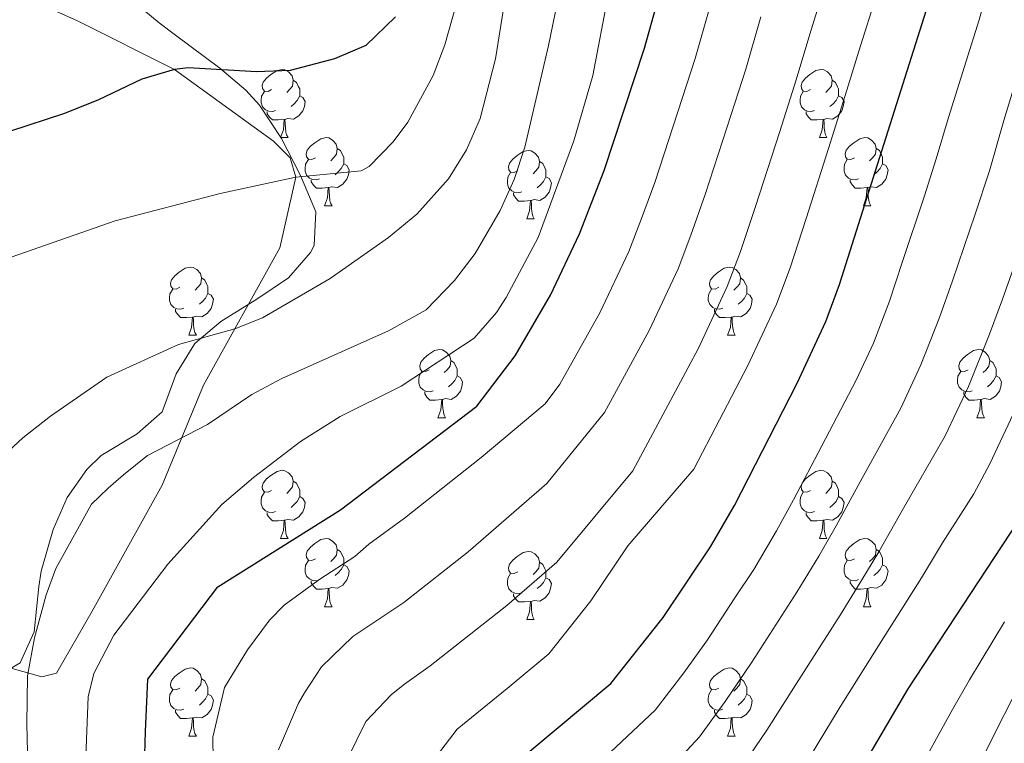
# Model space of a CAD drawing. Extents: x 592546 to 597042, y 763573 to 766604.
# Drawn here: x 594513 to 594657, y 765061 to 765167 of the extents above; entities that cross this region are included whole.
import ezdxf

# ---------------------------------------------------------------- set-up
doc = ezdxf.new("R2010")
doc.units = 0
doc.header["$MEASUREMENT"] = 0
for name, color, linetype in [('Nivel 20', 7, 'Continuous'), ('Nivel 35', 7, 'Continuous'), ('Nivel 36', 7, 'Continuous'), ('Nivel 4', 7, 'Continuous'), ('Nivel 5', 7, 'Continuous'), ('Nivel 59', 7, 'Continuous'), ('Nivel 61', 7, 'Continuous'), ('Nivel 63', 7, 'Continuous')]:
    doc.layers.add(name, color=color, linetype=linetype)
doc.linetypes.add('5zonar', pattern='A,-5,[1,dgnlstyle.shx,S=0.08,R=0,X=0,Y=0],-5', length=10)

msp = doc.modelspace()

# ---------------------------------------------------------------- linework, layer by layer
at = {"layer": 'Nivel 20', "color": 19, "linetype": 'Continuous', "lineweight": 0, "ltscale": 0.5}
msp.add_polyline3d([(594507.192, 765173.438, 953.446), (594521.043, 765167.286, 951.729), (594535.312, 765160.103, 948.921), (594549.879, 765149.568, 946.268), (594552.318, 765147.134, 945.487), (594553.167, 765144.272, 944.707), (594550.792, 765133.842, 943.147), (594539.556, 765113.67, 937.997), (594533.499, 765098.941, 935.5), (594523.194, 765080.383, 935.188), (594517.919, 765071.262, 935.656), (594515.77, 765070.745, 936.437), (594504.207, 765073.98, 939.714), (594486.281, 765080.141, 946.424), (594471.33, 765085.155, 949.233), (594443.176, 765091.297, 957.347), (594428.829, 765093.765, 960.312), (594418.949, 765095.854, 962.91)], dxfattribs=at)
at = {"layer": 'Nivel 35', "color": 92, "linetype": '5zonar', "lineweight": 0, "ltscale": 0.5}
msp.add_polyline3d([(594508.622, 765070.427, 944.666), (594512.575, 765072.813, 943.73), (594514.66, 765077.338, 943.041), (594515.337, 765084.048, 942.793), (594515.697, 765086.292, 943.106), (594517.429, 765092.395, 943.574), (594519.504, 765097.145, 943.418), (594522.391, 765101.261, 943.251), (594524.511, 765103.306, 943.418), (594529.809, 765106.514, 944.666), (594533.508, 765109.75, 945.576), (594535.569, 765115.324, 948.411), (594538.288, 765119.767, 949.66), (594542.147, 765123.03, 950.44), (594547.444, 765126.319, 952.937), (594552.104, 765129.436, 954.497), (594555.351, 765133.199, 954.985), (594555.857, 765134.216, 955.121), (594556.104, 765139.186, 955.94), (594553.861, 765144.532, 956.545), (594551.056, 765149.973, 957.502), (594547.834, 765154.872, 958.106), (594545.791, 765157.054, 958.398), (594541.976, 765160.28, 958.954), (594535.474, 765165.156, 960.119), (594533.072, 765166.982, 960.739), (594526.586, 765172.383, 963.704)], dxfattribs=at)
at = {"layer": 'Nivel 36', "color": 92, "linetype": 'Continuous', "lineweight": 0, "flags": 128}
for points in [[(594549.605, 765157.145), (594549.075, 765156.88), (594548.545, 765156.935), (594548.28, 765157.305), (594548.225, 765157.73), (594548.385, 765158.25), (594548.865, 765158.845), (594549.5, 765159.375), (594550.4, 765159.96), (594551.145, 765160.12), (594551.57, 765160.065), (594552.1, 765159.75), (594552.63, 765159.165), (594552.79, 765158.525), (594552.68, 765157.675), (594552.255, 765157.145), (594551.835, 765156.72)], [(594628.932, 765157.145), (594628.402, 765156.88), (594627.872, 765156.935), (594627.607, 765157.305), (594627.552, 765157.73), (594627.712, 765158.25), (594628.192, 765158.845), (594628.827, 765159.375), (594629.727, 765159.96), (594630.472, 765160.12), (594630.897, 765160.065), (594631.427, 765159.75), (594631.957, 765159.165), (594632.117, 765158.525), (594632.007, 765157.675), (594631.582, 765157.145), (594631.162, 765156.72)], [(594552.79, 765158.525), (594553.265, 765158.21), (594553.58, 765157.57), (594553.74, 765157.25), (594553.74, 765156.67), (594553.74, 765156.245), (594553.37, 765155.555), (594552.95, 765155.075), (594552.47, 765154.655)], [(594632.117, 765158.525), (594632.592, 765158.21), (594632.907, 765157.57), (594633.067, 765157.25), (594633.067, 765156.67), (594633.067, 765156.245), (594632.697, 765155.555), (594632.277, 765155.075), (594631.797, 765154.655)], [(594550.19, 765154.065), (594549.765, 765153.905), (594549.18, 765153.965), (594548.705, 765154.175), (594548.28, 765154.6), (594548.065, 765155.185), (594548.065, 765155.605), (594548.12, 765156.19), (594548.545, 765156.88)], [(594629.517, 765154.065), (594629.092, 765153.905), (594628.507, 765153.965), (594628.032, 765154.175), (594627.607, 765154.6), (594627.392, 765155.185), (594627.392, 765155.605), (594627.447, 765156.19), (594627.872, 765156.88)], [(594553.74, 765156.245), (594554.195, 765155.995), (594554.54, 765155.38), (594554.43, 765154.655), (594554.22, 765154.015), (594553.635, 765153.275), (594552.84, 765152.795), (594551.99, 765152.9), (594551.56, 765152.77)], [(594633.067, 765156.245), (594633.522, 765155.995), (594633.867, 765155.38), (594633.757, 765154.655), (594633.547, 765154.015), (594632.962, 765153.275), (594632.167, 765152.795), (594631.317, 765152.9), (594630.887, 765152.77)], [(594551.45, 765152.77), (594550.56, 765152.685), (594549.715, 765152.685), (594549.29, 765153.115), (594548.97, 765153.59), (594548.97, 765153.905)], [(594630.777, 765152.77), (594629.887, 765152.685), (594629.042, 765152.685), (594628.617, 765153.115), (594628.297, 765153.59), (594628.297, 765153.905)], [(594550.905, 765150.085), (594551.34, 765151.245), (594551.45, 765152.77), (594551.56, 765152.77), (594551.595, 765152.185), (594551.63, 765151.5), (594551.7, 765150.885), (594551.815, 765150.485), (594552.03, 765150.085)], [(594630.232, 765150.085), (594630.667, 765151.245), (594630.777, 765152.77), (594630.887, 765152.77), (594630.922, 765152.185), (594630.957, 765151.5), (594631.027, 765150.885), (594631.142, 765150.485), (594631.357, 765150.085)], [(594550.905, 765150.085), (594552.03, 765150.085)], [(594556.08, 765147.11), (594555.55, 765146.845), (594555.02, 765146.9), (594554.755, 765147.27), (594554.7, 765147.695), (594554.86, 765148.215), (594555.34, 765148.81), (594555.975, 765149.34), (594556.875, 765149.925), (594557.62, 765150.085), (594558.045, 765150.03), (594558.575, 765149.715), (594559.105, 765149.13), (594559.265, 765148.49), (594559.155, 765147.64), (594558.73, 765147.11), (594558.31, 765146.685)], [(594630.232, 765150.085), (594631.357, 765150.085)], [(594635.407, 765147.11), (594634.877, 765146.845), (594634.347, 765146.9), (594634.082, 765147.27), (594634.027, 765147.695), (594634.187, 765148.215), (594634.667, 765148.81), (594635.302, 765149.34), (594636.202, 765149.925), (594636.947, 765150.085), (594637.372, 765150.03), (594637.902, 765149.715), (594638.432, 765149.13), (594638.592, 765148.49), (594638.482, 765147.64), (594638.057, 765147.11), (594637.637, 765146.685)], [(594559.265, 765148.49), (594559.74, 765148.175), (594560.055, 765147.535), (594560.215, 765147.215), (594560.215, 765146.635), (594560.215, 765146.21), (594559.845, 765145.52), (594559.425, 765145.04), (594558.945, 765144.62)], [(594585.852, 765145.205), (594585.322, 765144.94), (594584.792, 765144.995), (594584.527, 765145.365), (594584.472, 765145.79), (594584.632, 765146.31), (594585.112, 765146.905), (594585.747, 765147.435), (594586.647, 765148.02), (594587.392, 765148.18), (594587.817, 765148.125), (594588.347, 765147.81), (594588.877, 765147.225), (594589.037, 765146.585), (594588.927, 765145.735), (594588.502, 765145.205), (594588.082, 765144.78)], [(594638.592, 765148.49), (594639.067, 765148.175), (594639.382, 765147.535), (594639.542, 765147.215), (594639.542, 765146.635), (594639.542, 765146.21), (594639.172, 765145.52), (594638.752, 765145.04), (594638.272, 765144.62)], [(594556.665, 765144.03), (594556.24, 765143.87), (594555.655, 765143.93), (594555.18, 765144.14), (594554.755, 765144.565), (594554.54, 765145.15), (594554.54, 765145.57), (594554.595, 765146.155), (594555.02, 765146.845)], [(594589.037, 765146.585), (594589.512, 765146.27), (594589.827, 765145.63), (594589.987, 765145.31), (594589.987, 765144.73), (594589.987, 765144.305), (594589.617, 765143.615), (594589.197, 765143.135), (594588.717, 765142.715)], [(594635.992, 765144.03), (594635.567, 765143.87), (594634.982, 765143.93), (594634.507, 765144.14), (594634.082, 765144.565), (594633.867, 765145.15), (594633.867, 765145.57), (594633.922, 765146.155), (594634.347, 765146.845)], [(594560.215, 765146.21), (594560.67, 765145.96), (594561.015, 765145.345), (594560.905, 765144.62), (594560.695, 765143.98), (594560.11, 765143.24), (594559.315, 765142.76), (594558.465, 765142.865), (594558.035, 765142.735)], [(594586.437, 765142.125), (594586.012, 765141.965), (594585.427, 765142.025), (594584.952, 765142.235), (594584.527, 765142.66), (594584.312, 765143.245), (594584.312, 765143.665), (594584.367, 765144.25), (594584.792, 765144.94)], [(594639.542, 765146.21), (594639.997, 765145.96), (594640.342, 765145.345), (594640.232, 765144.62), (594640.022, 765143.98), (594639.437, 765143.24), (594638.642, 765142.76), (594637.792, 765142.865), (594637.362, 765142.735)], [(594557.925, 765142.735), (594557.035, 765142.65), (594556.19, 765142.65), (594555.765, 765143.08), (594555.445, 765143.555), (594555.445, 765143.87)], [(594589.987, 765144.305), (594590.442, 765144.055), (594590.787, 765143.44), (594590.677, 765142.715), (594590.467, 765142.075), (594589.882, 765141.335), (594589.087, 765140.855), (594588.237, 765140.96), (594587.807, 765140.83)], [(594637.252, 765142.735), (594636.362, 765142.65), (594635.517, 765142.65), (594635.092, 765143.08), (594634.772, 765143.555), (594634.772, 765143.87)], [(594557.38, 765140.05), (594557.815, 765141.21), (594557.925, 765142.735), (594558.035, 765142.735), (594558.07, 765142.15), (594558.105, 765141.465), (594558.175, 765140.85), (594558.29, 765140.45), (594558.505, 765140.05)], [(594587.697, 765140.83), (594586.807, 765140.745), (594585.962, 765140.745), (594585.537, 765141.175), (594585.217, 765141.65), (594585.217, 765141.965)], [(594636.707, 765140.05), (594637.142, 765141.21), (594637.252, 765142.735), (594637.362, 765142.735), (594637.397, 765142.15), (594637.432, 765141.465), (594637.502, 765140.85), (594637.617, 765140.45), (594637.832, 765140.05)], [(594587.152, 765138.145), (594587.587, 765139.305), (594587.697, 765140.83), (594587.807, 765140.83), (594587.842, 765140.245), (594587.877, 765139.56), (594587.947, 765138.945), (594588.062, 765138.545), (594588.277, 765138.145)], [(594557.38, 765140.05), (594558.505, 765140.05)], [(594636.707, 765140.05), (594637.832, 765140.05)], [(594587.152, 765138.145), (594588.277, 765138.145)], [(594536.102, 765128.062), (594535.572, 765127.797), (594535.042, 765127.852), (594534.777, 765128.222), (594534.722, 765128.647), (594534.882, 765129.167), (594535.362, 765129.762), (594535.997, 765130.292), (594536.897, 765130.877), (594537.642, 765131.037), (594538.067, 765130.982), (594538.597, 765130.667), (594539.127, 765130.082), (594539.287, 765129.442), (594539.177, 765128.592), (594538.752, 765128.062), (594538.332, 765127.637)], [(594615.429, 765128.062), (594614.899, 765127.797), (594614.369, 765127.852), (594614.104, 765128.222), (594614.049, 765128.647), (594614.209, 765129.167), (594614.689, 765129.762), (594615.324, 765130.292), (594616.224, 765130.877), (594616.969, 765131.037), (594617.394, 765130.982), (594617.924, 765130.667), (594618.454, 765130.082), (594618.614, 765129.442), (594618.504, 765128.592), (594618.079, 765128.062), (594617.659, 765127.637)], [(594539.287, 765129.442), (594539.762, 765129.127), (594540.077, 765128.487), (594540.237, 765128.167), (594540.237, 765127.587), (594540.237, 765127.162), (594539.867, 765126.472), (594539.447, 765125.992), (594538.967, 765125.572)], [(594618.614, 765129.442), (594619.089, 765129.127), (594619.404, 765128.487), (594619.564, 765128.167), (594619.564, 765127.587), (594619.564, 765127.162), (594619.194, 765126.472), (594618.774, 765125.992), (594618.294, 765125.572)], [(594536.687, 765124.982), (594536.262, 765124.822), (594535.677, 765124.882), (594535.202, 765125.092), (594534.777, 765125.517), (594534.562, 765126.102), (594534.562, 765126.522), (594534.617, 765127.107), (594535.042, 765127.797)], [(594616.014, 765124.982), (594615.589, 765124.822), (594615.004, 765124.882), (594614.529, 765125.092), (594614.104, 765125.517), (594613.889, 765126.102), (594613.889, 765126.522), (594613.944, 765127.107), (594614.369, 765127.797)], [(594540.237, 765127.162), (594540.692, 765126.912), (594541.037, 765126.297), (594540.927, 765125.572), (594540.717, 765124.932), (594540.132, 765124.192), (594539.337, 765123.712), (594538.487, 765123.817), (594538.057, 765123.687)], [(594619.564, 765127.162), (594620.019, 765126.912), (594620.364, 765126.297), (594620.254, 765125.572), (594620.044, 765124.932), (594619.459, 765124.192), (594618.664, 765123.712), (594617.814, 765123.817), (594617.384, 765123.687)], [(594537.947, 765123.687), (594537.057, 765123.602), (594536.212, 765123.602), (594535.787, 765124.032), (594535.467, 765124.507), (594535.467, 765124.822)], [(594617.274, 765123.687), (594616.384, 765123.602), (594615.539, 765123.602), (594615.114, 765124.032), (594614.794, 765124.507), (594614.794, 765124.822)], [(594537.402, 765121.002), (594537.837, 765122.162), (594537.947, 765123.687), (594538.057, 765123.687), (594538.092, 765123.102), (594538.127, 765122.417), (594538.197, 765121.802), (594538.312, 765121.402), (594538.527, 765121.002)], [(594616.729, 765121.002), (594617.164, 765122.162), (594617.274, 765123.687), (594617.384, 765123.687), (594617.419, 765123.102), (594617.454, 765122.417), (594617.524, 765121.802), (594617.639, 765121.402), (594617.854, 765121.002)], [(594537.402, 765121.002), (594538.527, 765121.002)], [(594616.729, 765121.002), (594617.854, 765121.002)], [(594572.793, 765115.922), (594572.263, 765115.657), (594571.733, 765115.712), (594571.468, 765116.082), (594571.413, 765116.507), (594571.573, 765117.027), (594572.053, 765117.622), (594572.688, 765118.152), (594573.588, 765118.737), (594574.333, 765118.897), (594574.758, 765118.842), (594575.288, 765118.527), (594575.818, 765117.942), (594575.978, 765117.302), (594575.868, 765116.452), (594575.443, 765115.922), (594575.023, 765115.497)], [(594652.12, 765115.922), (594651.59, 765115.657), (594651.06, 765115.712), (594650.795, 765116.082), (594650.74, 765116.507), (594650.9, 765117.027), (594651.38, 765117.622), (594652.015, 765118.152), (594652.915, 765118.737), (594653.66, 765118.897), (594654.085, 765118.842), (594654.615, 765118.527), (594655.145, 765117.942), (594655.305, 765117.302), (594655.195, 765116.452), (594654.77, 765115.922), (594654.35, 765115.497)], [(594575.978, 765117.302), (594576.453, 765116.987), (594576.768, 765116.347), (594576.928, 765116.027), (594576.928, 765115.447), (594576.928, 765115.022), (594576.558, 765114.332), (594576.138, 765113.852), (594575.658, 765113.432)], [(594655.305, 765117.302), (594655.78, 765116.987), (594656.095, 765116.347), (594656.255, 765116.027), (594656.255, 765115.447), (594656.255, 765115.022), (594655.885, 765114.332), (594655.465, 765113.852), (594654.985, 765113.432)], [(594573.378, 765112.842), (594572.953, 765112.682), (594572.368, 765112.742), (594571.893, 765112.952), (594571.468, 765113.377), (594571.253, 765113.962), (594571.253, 765114.382), (594571.308, 765114.967), (594571.733, 765115.657)], [(594576.928, 765115.022), (594577.383, 765114.772), (594577.728, 765114.157), (594577.618, 765113.432), (594577.408, 765112.792), (594576.823, 765112.052), (594576.028, 765111.572), (594575.178, 765111.677), (594574.748, 765111.547)], [(594652.705, 765112.842), (594652.28, 765112.682), (594651.695, 765112.742), (594651.22, 765112.952), (594650.795, 765113.377), (594650.58, 765113.962), (594650.58, 765114.382), (594650.635, 765114.967), (594651.06, 765115.657)], [(594656.255, 765115.022), (594656.71, 765114.772), (594657.055, 765114.157), (594656.945, 765113.432), (594656.735, 765112.792), (594656.15, 765112.052), (594655.355, 765111.572), (594654.505, 765111.677), (594654.075, 765111.547)], [(594574.638, 765111.547), (594573.748, 765111.462), (594572.903, 765111.462), (594572.478, 765111.892), (594572.158, 765112.367), (594572.158, 765112.682)], [(594574.093, 765108.862), (594574.528, 765110.022), (594574.638, 765111.547), (594574.748, 765111.547), (594574.783, 765110.962), (594574.818, 765110.277), (594574.888, 765109.662), (594575.003, 765109.262), (594575.218, 765108.862)], [(594653.965, 765111.547), (594653.075, 765111.462), (594652.23, 765111.462), (594651.805, 765111.892), (594651.485, 765112.367), (594651.485, 765112.682)], [(594653.42, 765108.862), (594653.855, 765110.022), (594653.965, 765111.547), (594654.075, 765111.547), (594654.11, 765110.962), (594654.145, 765110.277), (594654.215, 765109.662), (594654.33, 765109.262), (594654.545, 765108.862)], [(594574.093, 765108.862), (594575.218, 765108.862)], [(594653.42, 765108.862), (594654.545, 765108.862)], [(594549.605, 765098.153), (594549.075, 765097.888), (594548.545, 765097.943), (594548.28, 765098.313), (594548.225, 765098.738), (594548.385, 765099.258), (594548.865, 765099.853), (594549.5, 765100.383), (594550.4, 765100.968), (594551.145, 765101.128), (594551.57, 765101.073), (594552.1, 765100.758), (594552.63, 765100.173), (594552.79, 765099.533), (594552.68, 765098.683), (594552.255, 765098.153), (594551.835, 765097.728)], [(594628.932, 765098.153), (594628.402, 765097.888), (594627.872, 765097.943), (594627.607, 765098.313), (594627.552, 765098.738), (594627.712, 765099.258), (594628.192, 765099.853), (594628.827, 765100.383), (594629.727, 765100.968), (594630.472, 765101.128), (594630.897, 765101.073), (594631.427, 765100.758), (594631.957, 765100.173), (594632.117, 765099.533), (594632.007, 765098.683), (594631.582, 765098.153), (594631.162, 765097.728)], [(594552.79, 765099.533), (594553.265, 765099.218), (594553.58, 765098.578), (594553.74, 765098.258), (594553.74, 765097.678), (594553.74, 765097.253), (594553.37, 765096.563), (594552.95, 765096.083), (594552.47, 765095.663)], [(594632.117, 765099.533), (594632.592, 765099.218), (594632.907, 765098.578), (594633.067, 765098.258), (594633.067, 765097.678), (594633.067, 765097.253), (594632.697, 765096.563), (594632.277, 765096.083), (594631.797, 765095.663)], [(594550.19, 765095.073), (594549.765, 765094.913), (594549.18, 765094.973), (594548.705, 765095.183), (594548.28, 765095.608), (594548.065, 765096.193), (594548.065, 765096.613), (594548.12, 765097.198), (594548.545, 765097.888)], [(594553.74, 765097.253), (594554.195, 765097.003), (594554.54, 765096.388), (594554.43, 765095.663), (594554.22, 765095.023), (594553.635, 765094.283), (594552.84, 765093.803), (594551.99, 765093.908), (594551.56, 765093.778)], [(594629.517, 765095.073), (594629.092, 765094.913), (594628.507, 765094.973), (594628.032, 765095.183), (594627.607, 765095.608), (594627.392, 765096.193), (594627.392, 765096.613), (594627.447, 765097.198), (594627.872, 765097.888)], [(594633.067, 765097.253), (594633.522, 765097.003), (594633.867, 765096.388), (594633.757, 765095.663), (594633.547, 765095.023), (594632.962, 765094.283), (594632.167, 765093.803), (594631.317, 765093.908), (594630.887, 765093.778)], [(594551.45, 765093.778), (594550.56, 765093.693), (594549.715, 765093.693), (594549.29, 765094.123), (594548.97, 765094.598), (594548.97, 765094.913)], [(594630.777, 765093.778), (594629.887, 765093.693), (594629.042, 765093.693), (594628.617, 765094.123), (594628.297, 765094.598), (594628.297, 765094.913)], [(594550.905, 765091.093), (594551.34, 765092.253), (594551.45, 765093.778), (594551.56, 765093.778), (594551.595, 765093.193), (594551.63, 765092.508), (594551.7, 765091.893), (594551.815, 765091.493), (594552.03, 765091.093)], [(594630.232, 765091.093), (594630.667, 765092.253), (594630.777, 765093.778), (594630.887, 765093.778), (594630.922, 765093.193), (594630.957, 765092.508), (594631.027, 765091.893), (594631.142, 765091.493), (594631.357, 765091.093)], [(594550.905, 765091.093), (594552.03, 765091.093)], [(594556.08, 765088.118), (594555.55, 765087.853), (594555.02, 765087.908), (594554.755, 765088.278), (594554.7, 765088.703), (594554.86, 765089.223), (594555.34, 765089.818), (594555.975, 765090.348), (594556.875, 765090.933), (594557.62, 765091.093), (594558.045, 765091.038), (594558.575, 765090.723), (594559.105, 765090.138), (594559.265, 765089.498), (594559.155, 765088.648), (594558.73, 765088.118), (594558.31, 765087.693)], [(594630.232, 765091.093), (594631.357, 765091.093)], [(594635.407, 765088.118), (594634.877, 765087.853), (594634.347, 765087.908), (594634.082, 765088.278), (594634.027, 765088.703), (594634.187, 765089.223), (594634.667, 765089.818), (594635.302, 765090.348), (594636.202, 765090.933), (594636.947, 765091.093), (594637.372, 765091.038), (594637.902, 765090.723), (594638.432, 765090.138), (594638.592, 765089.498), (594638.482, 765088.648), (594638.057, 765088.118), (594637.637, 765087.693)], [(594559.265, 765089.498), (594559.74, 765089.183), (594560.055, 765088.543), (594560.215, 765088.223), (594560.215, 765087.643), (594560.215, 765087.218), (594559.845, 765086.528), (594559.425, 765086.048), (594558.945, 765085.628)], [(594585.852, 765086.213), (594585.322, 765085.948), (594584.792, 765086.003), (594584.527, 765086.373), (594584.472, 765086.798), (594584.632, 765087.318), (594585.112, 765087.913), (594585.747, 765088.443), (594586.647, 765089.028), (594587.392, 765089.188), (594587.817, 765089.133), (594588.347, 765088.818), (594588.877, 765088.233), (594589.037, 765087.593), (594588.927, 765086.743), (594588.502, 765086.213), (594588.082, 765085.788)], [(594638.592, 765089.498), (594639.067, 765089.183), (594639.382, 765088.543), (594639.542, 765088.223), (594639.542, 765087.643), (594639.542, 765087.218), (594639.172, 765086.528), (594638.752, 765086.048), (594638.272, 765085.628)], [(594556.665, 765085.038), (594556.24, 765084.878), (594555.655, 765084.938), (594555.18, 765085.148), (594554.755, 765085.573), (594554.54, 765086.158), (594554.54, 765086.578), (594554.595, 765087.163), (594555.02, 765087.853)], [(594560.215, 765087.218), (594560.67, 765086.968), (594561.015, 765086.353), (594560.905, 765085.628), (594560.695, 765084.988), (594560.11, 765084.248), (594559.315, 765083.768), (594558.465, 765083.873), (594558.035, 765083.743)], [(594589.037, 765087.593), (594589.512, 765087.278), (594589.827, 765086.638), (594589.987, 765086.318), (594589.987, 765085.738), (594589.987, 765085.313), (594589.617, 765084.623), (594589.197, 765084.143), (594588.717, 765083.723)], [(594635.992, 765085.038), (594635.567, 765084.878), (594634.982, 765084.938), (594634.507, 765085.148), (594634.082, 765085.573), (594633.867, 765086.158), (594633.867, 765086.578), (594633.922, 765087.163), (594634.347, 765087.853)], [(594639.542, 765087.218), (594639.997, 765086.968), (594640.342, 765086.353), (594640.232, 765085.628), (594640.022, 765084.988), (594639.437, 765084.248), (594638.642, 765083.768), (594637.792, 765083.873), (594637.362, 765083.743)], [(594586.437, 765083.133), (594586.012, 765082.973), (594585.427, 765083.033), (594584.952, 765083.243), (594584.527, 765083.668), (594584.312, 765084.253), (594584.312, 765084.673), (594584.367, 765085.258), (594584.792, 765085.948)], [(594557.925, 765083.743), (594557.035, 765083.658), (594556.19, 765083.658), (594555.765, 765084.088), (594555.445, 765084.563), (594555.445, 765084.878)], [(594589.987, 765085.313), (594590.442, 765085.063), (594590.787, 765084.448), (594590.677, 765083.723), (594590.467, 765083.083), (594589.882, 765082.343), (594589.087, 765081.863), (594588.237, 765081.968), (594587.807, 765081.838)], [(594637.252, 765083.743), (594636.362, 765083.658), (594635.517, 765083.658), (594635.092, 765084.088), (594634.772, 765084.563), (594634.772, 765084.878)], [(594557.38, 765081.058), (594557.815, 765082.218), (594557.925, 765083.743), (594558.035, 765083.743), (594558.07, 765083.158), (594558.105, 765082.473), (594558.175, 765081.858), (594558.29, 765081.458), (594558.505, 765081.058)], [(594587.697, 765081.838), (594586.807, 765081.753), (594585.962, 765081.753), (594585.537, 765082.183), (594585.217, 765082.658), (594585.217, 765082.973)], [(594636.707, 765081.058), (594637.142, 765082.218), (594637.252, 765083.743), (594637.362, 765083.743), (594637.397, 765083.158), (594637.432, 765082.473), (594637.502, 765081.858), (594637.617, 765081.458), (594637.832, 765081.058)], [(594557.38, 765081.058), (594558.505, 765081.058)], [(594587.152, 765079.153), (594587.587, 765080.313), (594587.697, 765081.838), (594587.807, 765081.838), (594587.842, 765081.253), (594587.877, 765080.568), (594587.947, 765079.953), (594588.062, 765079.553), (594588.277, 765079.153)], [(594636.707, 765081.058), (594637.832, 765081.058)], [(594587.152, 765079.153), (594588.277, 765079.153)], [(594536.102, 765069.07), (594535.572, 765068.805), (594535.042, 765068.86), (594534.777, 765069.23), (594534.722, 765069.655), (594534.882, 765070.175), (594535.362, 765070.77), (594535.997, 765071.3), (594536.897, 765071.885), (594537.642, 765072.045), (594538.067, 765071.99), (594538.597, 765071.675), (594539.127, 765071.09), (594539.287, 765070.45), (594539.177, 765069.6), (594538.752, 765069.07), (594538.332, 765068.645)], [(594615.429, 765069.07), (594614.899, 765068.805), (594614.369, 765068.86), (594614.104, 765069.23), (594614.049, 765069.655), (594614.209, 765070.175), (594614.689, 765070.77), (594615.324, 765071.3), (594616.224, 765071.885), (594616.969, 765072.045), (594617.394, 765071.99), (594617.924, 765071.675), (594618.454, 765071.09), (594618.614, 765070.45), (594618.504, 765069.6), (594618.079, 765069.07), (594617.659, 765068.645)], [(594539.287, 765070.45), (594539.762, 765070.135), (594540.077, 765069.495), (594540.237, 765069.175), (594540.237, 765068.595), (594540.237, 765068.17), (594539.867, 765067.48), (594539.447, 765067), (594538.967, 765066.58)], [(594618.614, 765070.45), (594619.089, 765070.135), (594619.404, 765069.495), (594619.564, 765069.175), (594619.564, 765068.595), (594619.564, 765068.17), (594619.194, 765067.48), (594618.774, 765067), (594618.294, 765066.58)], [(594536.687, 765065.99), (594536.262, 765065.83), (594535.677, 765065.89), (594535.202, 765066.1), (594534.777, 765066.525), (594534.562, 765067.11), (594534.562, 765067.53), (594534.617, 765068.115), (594535.042, 765068.805)], [(594540.237, 765068.17), (594540.692, 765067.92), (594541.037, 765067.305), (594540.927, 765066.58), (594540.717, 765065.94), (594540.132, 765065.2), (594539.337, 765064.72), (594538.487, 765064.825), (594538.057, 765064.695)], [(594616.014, 765065.99), (594615.589, 765065.83), (594615.004, 765065.89), (594614.529, 765066.1), (594614.104, 765066.525), (594613.889, 765067.11), (594613.889, 765067.53), (594613.944, 765068.115), (594614.369, 765068.805)], [(594619.564, 765068.17), (594620.019, 765067.92), (594620.364, 765067.305), (594620.254, 765066.58), (594620.044, 765065.94), (594619.459, 765065.2), (594618.664, 765064.72), (594617.814, 765064.825), (594617.384, 765064.695)], [(594537.947, 765064.695), (594537.057, 765064.61), (594536.212, 765064.61), (594535.787, 765065.04), (594535.467, 765065.515), (594535.467, 765065.83)], [(594617.274, 765064.695), (594616.384, 765064.61), (594615.539, 765064.61), (594615.114, 765065.04), (594614.794, 765065.515), (594614.794, 765065.83)], [(594537.402, 765062.01), (594537.837, 765063.17), (594537.947, 765064.695), (594538.057, 765064.695), (594538.092, 765064.11), (594538.127, 765063.425), (594538.197, 765062.81), (594538.312, 765062.41), (594538.527, 765062.01)], [(594616.729, 765062.01), (594617.164, 765063.17), (594617.274, 765064.695), (594617.384, 765064.695), (594617.419, 765064.11), (594617.454, 765063.425), (594617.524, 765062.81), (594617.639, 765062.41), (594617.854, 765062.01)], [(594537.402, 765062.01), (594538.527, 765062.01)], [(594616.729, 765062.01), (594617.854, 765062.01)]]:
    msp.add_lwpolyline(points, dxfattribs=at)
at = {"layer": 'Nivel 4', "color": 25, "linetype": 'Continuous', "lineweight": 30, "flags": 128}
for points, elevation in [([(594617.488, 764898.054), (594599.354, 764925.574), (594570.072, 764968.935), (594547.618, 765005.702), (594534.312, 765040.23), (594531.199, 765053.841), (594530.892, 765057.671), (594531.044, 765062.708), (594531.39, 765070.385), (594541.702, 765083.989), (594559.723, 765095.33), (594579.836, 765110.543), (594585.45, 765117.96), (594590.645, 765126.886), (594594.917, 765135.915), (594598.561, 765145.246), (594604.477, 765163.272), (594608.519, 765177.692)], 925), ([(594661.896, 764895.909), (594654.138, 764909.137), (594643.979, 764925.405), (594618.359, 764967.007), (594590.661, 765002.004), (594581.957, 765020.072), (594579.687, 765026.505), (594578.818, 765035.12), (594578.748, 765039.194), (594578.883, 765045.19), (594580.023, 765048.566), (594581.398, 765052.186), (594583.72, 765056.541), (594599.552, 765069.762), (594607.258, 765079.469), (594614.208, 765089.868), (594617.729, 765095.939), (594626.979, 765113.953), (594631.198, 765123.02), (594633.205, 765128.477), (594646.28, 765169.805)], 900), ([(594567.847, 765167.861), (594563.459, 765163.649), (594558.865, 765161.68), (594552.336, 765159.939), (594547.358, 765159.741), (594537.316, 765160.342), (594535.312, 765160.103), (594530.513, 765158.7), (594524.043, 765155.591), (594518.964, 765153.585), (594511.177, 765151.053), (594498.451, 765147.635), (594482.411, 765141.762), (594478.31, 765138.655), (594475.11, 765134.8), (594466.403, 765111.634), (594469.01, 765085.789), (594474.059, 765057.35), (594488.23, 765014.446), (594513.975, 764967.668), (594546.009, 764917.643), (594565.038, 764884.892), (594577.404, 764863.052), (594584.658, 764846.21)], 950), ([(594690.845, 764924.38), (594654.708, 764976.82), (594635.575, 765007.346), (594629.046, 765019.893), (594627.342, 765024.614), (594626.466, 765030.396), (594626.768, 765035.386), (594627.886, 765040.308), (594632.202, 765050.104), (594643.295, 765068.965), (594659.487, 765093.618)], 875)]:
    msp.add_lwpolyline(points, dxfattribs=dict(at, elevation=elevation))
at = {"layer": 'Nivel 5', "color": 25, "linetype": 'Continuous', "lineweight": 0, "flags": 128}
for points, elevation in [([(594513.659, 765059.681), (594513.588, 765063.755), (594513.664, 765070.869), (594514.725, 765076.481), (594516.413, 765082.823), (594517.824, 765086.683), (594523.093, 765096.164), (594525.529, 765098.523), (594527.812, 765100.481), (594531.359, 765103.3), (594540.171, 765107.866), (594546.713, 765112.26), (594551.103, 765114.633), (594566.797, 765121.676), (594572.349, 765124.754), (594576.52, 765129.055), (594579.55, 765133.027), (594583.236, 765139.368), (594585.313, 765143.912), (594586.87, 765148.657), (594590.386, 765163.642), (594595.66, 765189.408)], 935), ([(594599.481, 765059.658), (594606.082, 765065.83), (594610.266, 765071.324), (594613.767, 765076.181), (594617.802, 765082.361), (594620.574, 765086.523), (594623.94, 765092.215), (594626.407, 765096.787), (594630.61, 765104.74), (594635.648, 765114.39), (594638.188, 765119.826), (594640.56, 765126.039), (594642.445, 765131.709), (594645.639, 765141.39), (594647.442, 765146.956), (594649.261, 765153.049), (594651.823, 765161.346), (594653.747, 765167.43), (594656.413, 765177.068)], 895), ([(594559.478, 765056.087), (594563.453, 765064.187), (594567.26, 765068.128), (594569.191, 765069.64), (594572.94, 765072.342), (594584.252, 765081.249), (594591.613, 765087.61), (594602.766, 765101.029), (594610.932, 765116.274), (594612.445, 765119.126), (594616.685, 765128.178), (594618.619, 765133.321), (594620.857, 765139.959), (594624.41, 765150.989), (594626.843, 765158.61), (594628.825, 765165.312), (594631.175, 765172.959)], 910), ([(594584.138, 765171.555), (594582.542, 765161.671), (594580.306, 765152.882), (594578.312, 765148.297), (594575.64, 765144.001), (594570.973, 765138.819), (594566.826, 765135.398), (594558.221, 765129.335), (594548.253, 765123.568), (594544.175, 765121.963), (594535.904, 765119.661), (594525.36, 765114.843), (594517.069, 765109.105), (594512.97, 765105.918), (594509.43, 765102.66)], 940), ([(594599.171, 765171.321), (594596.867, 765159.22), (594594.112, 765149.624), (594588.838, 765135.373), (594584.124, 765126.572), (594582.693, 765124.369), (594579.42, 765120.574), (594568.658, 765113.497), (594559.699, 765109.053), (594553.865, 765105.371), (594546.917, 765100.094), (594542.271, 765096.098), (594534.353, 765087.33), (594526.384, 765076.883), (594523.446, 765071.238), (594522.627, 765067.788), (594522.213, 765057.778)], 930), ([(594638.727, 765171.382), (594636.044, 765162.791), (594634.299, 765157.056), (594631.574, 765148.479), (594628.289, 765138.197), (594625.912, 765130.899), (594623.941, 765125.599), (594619.712, 765116.539), (594615.553, 765108.558), (594611.767, 765101.307), (594602.021, 765090.036), (594596.59, 765081.911), (594590.425, 765074.145), (594584.285, 765069.017), (594576.913, 765063.035), (594572.25, 765056.952)], 905), ([(594511.259, 765132.515), (594526.589, 765137.816), (594542.022, 765141.84), (594553.167, 765144.272), (594562.764, 765145.215), (594563.974, 765145.822), (594567.485, 765149.453), (594569.672, 765152.367), (594573.388, 765159.224), (594575.115, 765163.741), (594576.725, 765169.466)], 945), ([(594541.049, 765055.065), (594540.971, 765061.855), (594542.682, 765069.157), (594546.061, 765074.729), (594549.302, 765079.061), (594551.461, 765081.296), (594556.708, 765085.103), (594561.844, 765088.428), (594563.93, 765090.263), (594569.177, 765094.11), (594580.449, 765103.016), (594589.861, 765110.931), (594592.029, 765113.796), (594594.985, 765119.062), (594597.911, 765124.299), (594602.173, 765133.336), (594604.034, 765138.165), (594605.993, 765143.483), (594610.081, 765156.01), (594611.932, 765161.718), (594614.387, 765170.355)], 920), ([(594550.606, 765060.014), (594553.564, 765066.857), (594554.456, 765068.391), (594556.947, 765072.19), (594561.544, 765076.665), (594569.048, 765081.67), (594578.547, 765089.147), (594590.119, 765099.177), (594598.608, 765109.633), (594601.841, 765115.561), (594605.178, 765121.712), (594609.429, 765130.757), (594611.327, 765135.743), (594613.425, 765141.721), (594617.245, 765153.5), (594619.388, 765160.164), (594621.606, 765167.834)], 915), ([(594659.772, 765160.492), (594657.407, 765152.62), (594655.278, 765145.201), (594653.18, 765138.836), (594649.808, 765129.008), (594647.916, 765123.601), (594645.179, 765116.632), (594642.208, 765110.294), (594636.526, 765099.975), (594632.687, 765092.966), (594630.151, 765088.492), (594626.94, 765083.178), (594620.277, 765072.894), (594616.383, 765067.096), (594612.612, 765061.898), (594607.086, 765055.964)], 890), ([(594660.722, 765136.282), (594657.172, 765126.308), (594655.271, 765121.163), (594652.17, 765113.439), (594648.769, 765106.199), (594642.442, 765095.21), (594638.968, 765089.144), (594636.362, 765084.769), (594633.306, 765079.833), (594626.786, 765069.607), (594622.501, 765062.868), (594619.142, 765057.967)], 885), ([(594659.161, 765110.245), (594655.329, 765102.103), (594652.985, 765097.685), (594648.358, 765090.445), (594645.248, 765085.323), (594642.573, 765081.046), (594639.672, 765076.488), (594633.296, 765066.32), (594628.618, 765058.64)], 880), ([(594657.487, 765078.835), (594652.338, 765070.298), (594649.81, 765065.955), (594646.703, 765060.26), (594642.421, 765052.383), (594638.553, 765044.759), (594635.827, 765035.176), (594635.544, 765029.529), (594637.608, 765021.127), (594642.951, 765010.093), (594648.178, 765000.806), (594651.002, 764995.781), (594655.251, 764989.003), (594660.197, 764981.056)], 870), ([(594657.918, 764997.797), (594654.926, 765003.609), (594650.327, 765012.84), (594646.17, 765022.361), (594644.622, 765028.663), (594644.887, 765034.967), (594647.205, 765044.636), (594650.106, 765050.354), (594653.6, 765057.488), (594656.325, 765062.945), (594658.637, 765067.452)], 865)]:
    msp.add_lwpolyline(points, dxfattribs=dict(at, elevation=elevation))
at = {"layer": 'Nivel 59', "color": 19, "linetype": 'Continuous', "lineweight": 0}
msp.add_polyline3d([(594508.622, 765070.427, 937.241), (594512.575, 765072.813, 935.494), (594514.66, 765077.338, 935.095), (594515.337, 765084.048, 935.48), (594515.697, 765086.292, 935.625), (594517.429, 765092.395, 935.976), (594519.504, 765097.145, 936.157), (594522.391, 765101.261, 936.538), (594524.511, 765103.306, 936.591), (594529.809, 765106.514, 936.371), (594533.508, 765109.75, 936.821), (594535.569, 765115.324, 938.478), (594538.288, 765119.767, 939.732), (594542.147, 765123.03, 940.398), (594547.444, 765126.319, 940.736), (594552.104, 765129.436, 940.832), (594555.351, 765133.199, 941.4), (594555.857, 765134.216, 941.682), (594556.104, 765139.186, 943.259), (594553.861, 765144.532, 945.061), (594551.056, 765149.973, 946.842), (594547.834, 765154.872, 948.514), (594545.791, 765157.054, 949.237), (594541.976, 765160.28, 950.09), (594535.474, 765165.156, 951.72), (594533.072, 765166.982, 952.371), (594526.586, 765172.383, 954.194)], dxfattribs=at)
at = {"layer": 'Nivel 61', "color": 19, "linetype": 'Continuous', "lineweight": 0}
msp.add_3dface([(593468.9, 763978.9), (593437.24, 766292.43), (596831.2, 766339.6), (596864.01, 764026.06)], dxfattribs=at)
at = {"layer": 'Nivel 63', "color": 7, "linetype": 'Continuous', "lineweight": 0}
msp.add_3dface([(592587.05, 763572.747), (597041.614, 763634.623), (597000.363, 766604.347), (592545.799, 766542.47)], dxfattribs=at)

doc.saveas('drawing.dxf')
